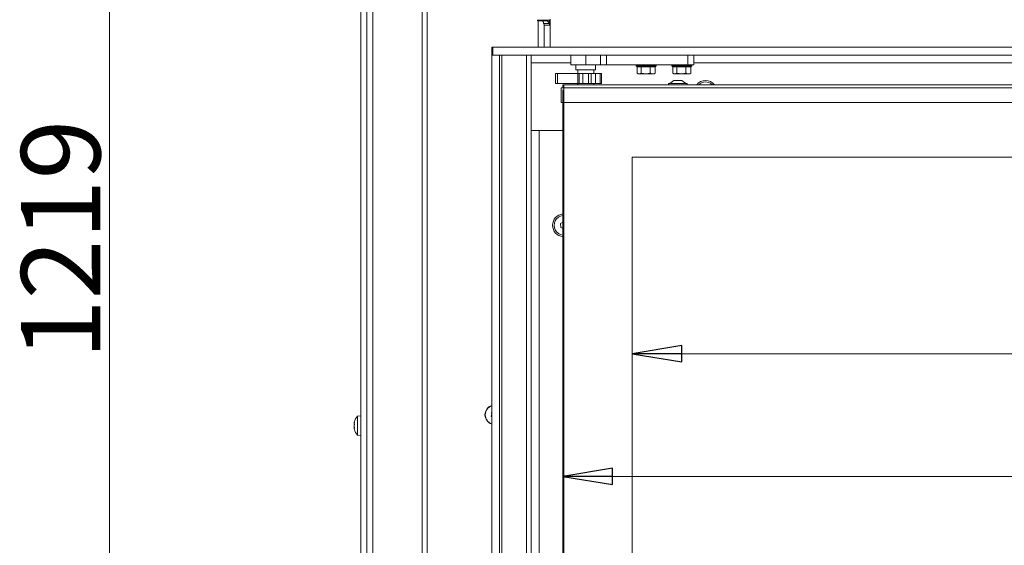
# Model space of a CAD drawing. Extents: x -4481 to -1920, y 1446 to 4164.
# Drawn here: x -4449 to -3952, y 3272 to 3537 of the extents above; entities that cross this region are included whole.
import ezdxf

# ---------------------------------------------------------------- set-up
doc = ezdxf.new("R2010")
doc.units = 0
doc.header["$LTSCALE"] = 5
doc.layers.add('LAYER14', color=30, linetype='Continuous')
doc.layers.add('SLD-0', color=7, linetype='Continuous')
doc.styles.add('STANDARD-BrunnerGroßer Text', font='arial.ttf')
doc.dimstyles.new('STANDARD-Brunner-IIGroßer Text', dxfattribs={"dimscale": 5, "dimtxt": 8, "dimasz": 5, "dimexe": 3.175, "dimexo": 0, "dimgap": 0.762, "dimtad": 1, "dimdec": 0, "dimrnd": 1e-08, "dimtxsty": 'STANDARD-BrunnerGroßer Text', "dimblk": 'Filled-1', "dimcen": 0.09, "dimdle": 10, "dimclrd": 7, "dimclre": 7, "dimclrt": 7, "dimadec": 1, "dimazin": 2, "dimtfac": 0.666667, "dimtdec": 0, "dimtmove": 0, "dimatfit": 3, "dimldrblk": 'Filled-1', "dimfxl": 1, "dimtolj": 1, "dimlwd": 15, "dimlwe": 15, "dimarcsym": 0})

# ---------------------------------------------------------------- blocks, each defined once
blk = doc.blocks.new('Filled-1')
at = {"color": 0}
for p, q in [((0, 0), (-1, 0.167)), ((-1, 0.167), (-1, -0.167)), ((-1, 0), (0, 0)), ((-1, -0.167), (0, 0))]:
    blk.add_line(p, q, dxfattribs=at)
at = {"color": 0, "flags": 128}
blk.add_lwpolyline([(-1, -0.167), (0, 0), (-1, 0.167), (-1, -0.167)], dxfattribs=at)
at = {"color": 0}
blk.add_solid([(-1, -0.167), (0, 0), (-1, 0.167), (-1, -0.167)], dxfattribs=at)
blk = doc.blocks.new('*D41')
at = {"layer": 'Defpoints', "color": 0}
for p in [(-3968.12, 4056.19), (-4403.6, 2837.54), (-4248.71, 2837.54)]:
    blk.add_point(p, dxfattribs=at)
at = {"layer": 'SLD-0', "color": 7, "lineweight": 15}
for p, q in [((-3968.12, 4056.19), (-4419.47, 4056.19)), ((-4403.6, 4031.19), (-4403.6, 2862.54)), ((-4248.71, 2837.54), (-4419.47, 2837.54))]:
    blk.add_line(p, q, dxfattribs=at)
at = {"layer": 'SLD-0', "color": 7, "lineweight": 15, "xscale": 25, "yscale": 25, "zscale": 25}
for p, rotation in [((-4403.6, 4056.19), 90), ((-4403.6, 2837.54), 270)]:
    blk.add_blockref('Filled-1', p, dxfattribs=dict(at, rotation=rotation))
at = {"layer": 'SLD-0', "color": 7, "lineweight": 15, "insert": (-4448.25, 3426.08), "char_height": 40, "attachment_point": 2, "rotation": 90, "style": 'STANDARD-BrunnerGroßer Text'}
blk.add_mtext('\\A1;1219', dxfattribs=at)
blk = doc.blocks.new('*D43')
at = {"layer": 'Defpoints', "color": 0}
for p in [(-4139.62, 3467.74), (-3553.62, 3467.74), (-3553.62, 3368.41)]:
    blk.add_point(p, dxfattribs=at)
at = {"layer": 'SLD-0', "color": 7, "lineweight": 15}
for p, q in [((-4139.62, 3467.74), (-4139.62, 3352.53)), ((-3553.62, 3467.74), (-3553.62, 3352.53)), ((-4114.62, 3368.41), (-3578.62, 3368.41))]:
    blk.add_line(p, q, dxfattribs=at)
at = {"layer": 'SLD-0', "color": 7, "lineweight": 15, "xscale": 25, "yscale": 25, "zscale": 25, "rotation": 180}
blk.add_blockref('Filled-1', (-4139.62, 3368.41), dxfattribs=at)
at = {"layer": 'SLD-0', "color": 7, "lineweight": 15, "xscale": 25, "yscale": 25, "zscale": 25}
blk.add_blockref('Filled-1', (-3553.62, 3368.41), dxfattribs=at)
at = {"layer": 'SLD-0', "color": 7, "lineweight": 15, "insert": (-3846.44, 3413.06), "char_height": 40, "attachment_point": 2, "style": 'STANDARD-BrunnerGroßer Text'}
blk.add_mtext('\\A1;586', dxfattribs=at)
blk = doc.blocks.new('*D44')
at = {"layer": 'Defpoints', "color": 0}
for p in [(-4174.62, 3501.74), (-3518.62, 3501.74), (-3518.62, 3306.45)]:
    blk.add_point(p, dxfattribs=at)
at = {"layer": 'SLD-0', "color": 7, "lineweight": 15}
for p, q in [((-4174.62, 3501.74), (-4174.62, 3290.58)), ((-3518.62, 3501.74), (-3518.62, 3290.58)), ((-4149.62, 3306.45), (-3543.62, 3306.45))]:
    blk.add_line(p, q, dxfattribs=at)
at = {"layer": 'SLD-0', "color": 7, "lineweight": 15, "xscale": 25, "yscale": 25, "zscale": 25, "rotation": 180}
blk.add_blockref('Filled-1', (-4174.62, 3306.45), dxfattribs=at)
at = {"layer": 'SLD-0', "color": 7, "lineweight": 15, "xscale": 25, "yscale": 25, "zscale": 25}
blk.add_blockref('Filled-1', (-3518.62, 3306.45), dxfattribs=at)
at = {"layer": 'SLD-0', "color": 7, "lineweight": 15, "insert": (-3846.44, 3351.11), "char_height": 40, "attachment_point": 2, "style": 'STANDARD-BrunnerGroßer Text'}
blk.add_mtext('\\A1;656', dxfattribs=at)

msp = doc.modelspace()

# ---------------------------------------------------------------- linework, layer by layer
at = {"layer": 'LAYER14', "linetype": 'Continuous', "lineweight": 15}
for p, q in [((-4210.62, 3519.24), (-4210.62, 3523.24)), ((-4210.62, 3523.24), (-4210.12, 3523.24)), ((-4210.12, 3523.24), (-4210.12, 3519.24)), ((-4210.12, 3523.24), (-3482.12, 3523.24)), ((-4210.62, 3519.24), (-4210.62, 3001.24)), ((-4206.62, 3519.24), (-4210.62, 3519.24)), ((-4210.12, 3519.24), (-3482.12, 3519.24)), ((-4206.62, 3519.24), (-4206.62, 3001.24)), ((-4205.44, 3519.24), (-4205.44, 3001.24)), ((-4192.96, 3519.24), (-4192.96, 3001.24)), ((-4190.62, 3519.24), (-4190.62, 3001.24)), ((-4190.62, 3515.24), (-4170.62, 3515.24)), ((-4108.62, 3515.24), (-3501.62, 3515.24)), ((-4186.62, 3481.14), (-4190.62, 3481.14)), ((-4186.62, 3481.14), (-4186.62, 3039.34)), ((-4174.62, 3481.14), (-4186.62, 3481.14))]:
    msp.add_line(p, q, dxfattribs=at)
for centre, start, end in [((-4102.62, 3500.64), 90, 141.238), ((-4102.62, 3500.64), 38.762, 90), ((-4174.12, 3433.24), 94.9885, 265.0115)]:
    msp.add_arc(centre, 5.75, start, end, dxfattribs=at)
at = {"layer": 'SLD-0', "color": 7, "lineweight": 15}
for p, q in [((-4273.62, 2917.54), (-4273.62, 3668.04)), ((-4270.62, 2917.54), (-4270.62, 3668.04)), ((-4245.81, 2917.54), (-4245.81, 3668.04)), ((-4276.72, 2917.54), (-4276.72, 3662.04)), ((-4273.72, 2917.54), (-4273.72, 3662.04)), ((-4243.12, 2957.54), (-4243.12, 3586.04))]:
    msp.add_line(p, q, dxfattribs=at)
at = {"layer": 'SLD-0', "linetype": 'Continuous', "lineweight": 15}
for p, q in [((-4187.42, 3536.79), (-4181.12, 3536.79)), ((-4187.42, 3536.49), (-4187.42, 3536.79)), ((-4187.12, 3536.49), (-4187.42, 3536.49)), ((-4187.12, 3536.49), (-4184.84, 3536.49)), ((-4187.12, 3523.24), (-4187.12, 3536.49)), ((-4184.84, 3536.49), (-4182.56, 3536.49)), ((-4184.32, 3535.11), (-4181.53, 3535.11)), ((-4184.32, 3535.11), (-4184.12, 3534.34)), ((-4181.62, 3535.25), (-4181.62, 3536.79)), ((-4181.53, 3535.11), (-4181.12, 3534.34)), ((-4181.12, 3537.41), (-4181.12, 3523.24)), ((-4184.12, 3534.34), (-4181.12, 3534.34)), ((-4184.12, 3523.24), (-4184.12, 3534.34)), ((-4170.62, 3514.24), (-4170.62, 3519.24)), ((-4163.12, 3519.24), (-4163.12, 3514.24)), ((-4155.65, 3514.24), (-4155.65, 3519.24)), ((-4152.66, 3519.24), (-4152.66, 3514.24)), ((-4111.62, 3514.24), (-4111.62, 3519.24)), ((-4108.62, 3519.24), (-4108.62, 3514.24)), ((-4163.12, 3514.24), (-4170.62, 3514.24)), ((-4168.12, 3514.24), (-4168.12, 3511.74)), ((-4168.12, 3511.74), (-4163.12, 3511.74)), ((-4167.12, 3511.74), (-4167.12, 3509.89)), ((-4155.65, 3514.24), (-4163.12, 3514.24)), ((-4163.12, 3511.74), (-4158.12, 3511.74)), ((-4159.12, 3509.89), (-4159.12, 3511.74)), ((-4158.12, 3511.74), (-4158.12, 3514.24)), ((-4152.66, 3514.24), (-4155.65, 3514.24)), ((-4152.66, 3514.24), (-4111.62, 3514.24)), ((-4137.62, 3514.24), (-4137.62, 3513.74)), ((-4137.62, 3513.74), (-4137.12, 3513.24)), ((-4137.62, 3513.74), (-4135.35, 3513.74)), ((-4137.23, 3513.24), (-4137.23, 3510.09)), ((-4137.12, 3513.24), (-4137.23, 3513.24)), ((-4135.25, 3513.24), (-4137.12, 3513.24)), ((-4135.35, 3513.74), (-4127.62, 3513.74)), ((-4135.14, 3513.24), (-4135.25, 3513.24)), ((-4134.89, 3513.24), (-4135.14, 3513.24)), ((-4135.14, 3513.24), (-4135.14, 3510.09)), ((-4130.78, 3513.24), (-4134.89, 3513.24)), ((-4130.53, 3513.24), (-4130.78, 3513.24)), ((-4130.53, 3513.24), (-4130.53, 3510.09)), ((-4130.39, 3513.24), (-4130.53, 3513.24)), ((-4128.14, 3513.24), (-4130.39, 3513.24)), ((-4128, 3513.24), (-4128.14, 3513.24)), ((-4128.12, 3513.24), (-4127.62, 3513.74)), ((-4128, 3513.24), (-4128, 3510.09)), ((-4127.62, 3513.74), (-4127.62, 3514.24)), ((-4119.62, 3514.24), (-4119.62, 3513.74)), ((-4119.62, 3513.74), (-4119.12, 3513.24)), ((-4119.62, 3513.74), (-4117.35, 3513.74)), ((-4119.23, 3513.24), (-4119.23, 3510.09)), ((-4119.12, 3513.24), (-4119.23, 3513.24)), ((-4117.25, 3513.24), (-4119.12, 3513.24)), ((-4117.35, 3513.74), (-4109.62, 3513.74)), ((-4117.14, 3513.24), (-4117.25, 3513.24)), ((-4116.89, 3513.24), (-4117.14, 3513.24)), ((-4117.14, 3513.24), (-4117.14, 3510.09)), ((-4112.78, 3513.24), (-4116.89, 3513.24)), ((-4112.53, 3513.24), (-4112.78, 3513.24)), ((-4112.53, 3513.24), (-4112.53, 3510.09)), ((-4112.39, 3513.24), (-4112.53, 3513.24)), ((-4110.14, 3513.24), (-4112.39, 3513.24)), ((-4108.62, 3514.24), (-4111.62, 3514.24)), ((-4110, 3513.24), (-4110.14, 3513.24)), ((-4110.12, 3513.24), (-4109.62, 3513.74)), ((-4110, 3513.24), (-4110, 3510.09)), ((-4109.62, 3513.74), (-4109.62, 3514.24)), ((-4178.34, 3509.89), (-4178.34, 3504.89)), ((-4178.34, 3509.89), (-4177.31, 3509.89)), ((-4177.31, 3504.89), (-4177.31, 3509.89)), ((-4177.31, 3509.89), (-4167.2, 3509.89)), ((-4167.2, 3504.89), (-4167.2, 3509.89)), ((-4167.2, 3509.89), (-4166.4, 3509.89)), ((-4166.4, 3504.89), (-4166.4, 3509.89)), ((-4166.4, 3509.89), (-4164.53, 3509.89)), ((-4164.53, 3504.89), (-4164.53, 3509.89)), ((-4164.53, 3509.89), (-4161.7, 3509.89)), ((-4161.7, 3504.89), (-4161.7, 3509.89)), ((-4161.7, 3509.89), (-4160.38, 3509.89)), ((-4160.38, 3504.89), (-4160.38, 3509.89)), ((-4160.38, 3509.89), (-4158.26, 3509.89)), ((-4158.26, 3504.89), (-4158.26, 3509.89)), ((-4158.26, 3509.89), (-4155.78, 3509.89)), ((-4155.78, 3504.89), (-4155.78, 3509.89)), ((-4155.78, 3509.89), (-4155.25, 3509.89)), ((-4155.25, 3504.89), (-4155.25, 3509.89)), ((-4137.23, 3510.09), (-4136.18, 3509.74)), ((-4137.11, 3510.03), (-4136.62, 3509.74)), ((-4136.18, 3509.74), (-4136.62, 3509.74)), ((-4132.84, 3509.74), (-4136.18, 3509.74)), ((-4135.14, 3510.09), (-4132.84, 3509.74)), ((-4129.27, 3509.74), (-4132.84, 3509.74)), ((-4128.62, 3509.74), (-4129.27, 3509.74)), ((-4128.62, 3509.74), (-4128.12, 3510.03)), ((-4128, 3510.09), (-4128.13, 3510.05)), ((-4118.62, 3506.44), (-4120.72, 3504.79)), ((-4119.23, 3510.09), (-4118.18, 3509.74)), ((-4119.11, 3510.03), (-4118.62, 3509.74)), ((-4118.18, 3509.74), (-4118.62, 3509.74)), ((-4114.62, 3506.44), (-4118.62, 3506.44)), ((-4114.84, 3509.74), (-4118.18, 3509.74)), ((-4117.14, 3510.09), (-4114.84, 3509.74)), ((-4111.27, 3509.74), (-4114.84, 3509.74)), ((-4112.52, 3504.79), (-4114.62, 3506.44)), ((-4110.62, 3509.74), (-4111.27, 3509.74)), ((-4110.62, 3509.74), (-4110.12, 3510.03)), ((-4110, 3510.09), (-4110.13, 3510.05)), ((-4178.34, 3504.89), (-4177.31, 3504.89)), ((-4177.31, 3504.89), (-4167.2, 3504.89)), ((-4175.62, 3495.24), (-4175.62, 3502.74)), ((-4175.62, 3502.74), (-4174.12, 3502.74)), ((-4174.62, 3503.24), (-4174.62, 3504.24)), ((-4174.62, 3504.24), (-4174.12, 3504.24)), ((-4174.62, 3502.74), (-4174.62, 3503.24)), ((-4174.62, 3503.24), (-4174.12, 3503.24)), ((-4174.12, 3504.24), (-3518.12, 3504.24)), ((-4174.12, 3504.24), (-4174.12, 3502.74)), ((-4174.12, 3502.74), (-4174.12, 3495.24)), ((-4174.12, 3502.74), (-3518.12, 3502.74)), ((-4167.2, 3504.89), (-4166.4, 3504.89)), ((-4167.12, 3504.89), (-4167.12, 3504.24)), ((-4166.4, 3504.89), (-4164.53, 3504.89)), ((-4164.53, 3504.89), (-4161.7, 3504.89)), ((-4161.7, 3504.89), (-4160.38, 3504.89)), ((-4160.38, 3504.89), (-4158.26, 3504.89)), ((-4159.12, 3504.24), (-4159.12, 3504.89)), ((-4158.26, 3504.89), (-4155.78, 3504.89)), ((-4155.78, 3504.89), (-4155.25, 3504.89)), ((-4121.32, 3504.79), (-4121.32, 3504.24)), ((-4111.92, 3504.79), (-4121.32, 3504.79)), ((-4111.92, 3504.24), (-4111.92, 3504.79)), ((-4174.12, 3495.24), (-4175.62, 3495.24)), ((-4174.62, 3025.24), (-4174.62, 3495.24)), ((-4174.12, 3495.24), (-4174.12, 3025.24)), ((-4174.12, 3495.24), (-3518.12, 3495.24)), ((-3553.62, 3467.74), (-4139.62, 3467.74)), ((-4139.62, 3467.74), (-4139.62, 3052.74)), ((-4174.62, 3434.9), (-4175.82, 3434.15)), ((-4175.82, 3434.15), (-4175.75, 3432.22)), ((-4175.75, 3432.22), (-4174.62, 3431.62))]:
    msp.add_line(p, q, dxfattribs=at)
at = {"layer": 'SLD-0', "color": 7, "linetype": 'Continuous', "lineweight": 15}
for p, q in [((-4276.72, 3336.94), (-4278.35, 3336.8)), ((-4278.35, 3336.8), (-4278.35, 3327.29)), ((-4280.05, 3333.28), (-4280.05, 3333.28)), ((-4280.05, 3331.93), (-4280.05, 3331.93)), ((-4273.62, 3334.14), (-4273.72, 3334.14)), ((-4280.05, 3330.81), (-4280.05, 3330.81)), ((-4280.05, 3330.69), (-4280.05, 3330.69)), ((-4278.35, 3327.29), (-4276.72, 3327.14)), ((-4273.72, 3329.94), (-4273.62, 3329.94))]:
    msp.add_line(p, q, dxfattribs=at)
at = {"layer": 'SLD-0', "color": 7, "linetype": 'Continuous', "lineweight": 15, "flags": 128}
msp.add_lwpolyline([(-4279.96, 3333.92), (-4279.96, 3333.92), (-4279.96, 3333.92), (-4279.96, 3333.92), (-4279.96, 3333.92), (-4279.96, 3333.92), (-4279.96, 3333.92), (-4279.96, 3333.92), (-4279.96, 3333.92)], dxfattribs=at)
at = {"layer": 'SLD-0', "linetype": 'Continuous', "lineweight": 15}
for centre, radius, start, end in [((-4102.62, 3500.64), 5, 101.958, 134.0653), ((-4102.62, 3500.64), 5, 45.9347, 101.958), ((-4174.12, 3433.24), 5, 95.7392, 152.0494), ((-4174.12, 3433.24), 5, 152.0494, 264.2608), ((-4209.12, 3337.54), 4.9, 107.8257, 252.1743), ((-4209.12, 3337.54), 4.76, 108.3807, 251.6193)]:
    msp.add_arc(centre, radius, start, end, dxfattribs=at)
at = {"layer": 'SLD-0', "color": 7, "linetype": 'Continuous', "lineweight": 15}
for start, end in [(137.1907, 164.4305), (195.5178, 222.8093)]:
    msp.add_arc((-4273.22, 3332.04), 7, start, end, dxfattribs=at)
at = {"layer": 'SLD-0', "linetype": 'Continuous', "lineweight": 15}
for points, knots in [([(-4184.84, 3536.49), (-4184.79, 3536.39), (-4184.71, 3536.22), (-4184.63, 3536.02), (-4184.58, 3535.91), (-4184.56, 3535.86), (-4184.55, 3535.83), (-4184.55, 3535.82), (-4184.55, 3535.81), (-4184.54, 3535.81), (-4184.54, 3535.81), (-4184.54, 3535.8), (-4184.54, 3535.8), (-4184.54, 3535.8), (-4184.54, 3535.8), (-4184.54, 3535.8), (-4184.54, 3535.8), (-4184.54, 3535.8), (-4184.54, 3535.8), (-4184.54, 3535.8), (-4184.54, 3535.8), (-4184.54, 3535.78), (-4184.51, 3535.73), (-4184.43, 3535.5), (-4184.37, 3535.28), (-4184.32, 3535.11)], [0, 0, 0, 0, 0.2366537, 0.3646904, 0.4311362, 0.4649659, 0.4820325, 0.4906037, 0.4948988, 0.4970487, 0.4981242, 0.4986622, 0.4989312, 0.4990657, 0.4991329, 0.4991666, 0.4991834, 0.4991918, 0.4992002, 0.4994733, 0.5017312, 0.5080987, 0.5323434, 0.6268702, 1, 1, 1, 1]), ([(-4182.56, 3536.49), (-4182.46, 3536.39), (-4182.3, 3536.22), (-4182.14, 3536.02), (-4182.05, 3535.91), (-4182.01, 3535.86), (-4181.99, 3535.83), (-4181.98, 3535.82), (-4181.98, 3535.81), (-4181.97, 3535.81), (-4181.97, 3535.81), (-4181.97, 3535.8), (-4181.97, 3535.8), (-4181.97, 3535.8), (-4181.97, 3535.8), (-4181.97, 3535.8), (-4181.97, 3535.8), (-4181.97, 3535.8), (-4181.97, 3535.8), (-4181.97, 3535.8), (-4181.97, 3535.8), (-4181.97, 3535.8), (-4181.96, 3535.78), (-4181.91, 3535.73), (-4181.75, 3535.5), (-4181.63, 3535.28), (-4181.53, 3535.11)], [0, 0, 0, 0, 0.2380594, 0.3663423, 0.4327965, 0.4666016, 0.4836485, 0.4922082, 0.496497, 0.4986437, 0.4997176, 0.5002547, 0.5005232, 0.5006575, 0.5007247, 0.5007583, 0.5007751, 0.5007834, 0.5007876, 0.5007918, 0.5010643, 0.503316, 0.5096651, 0.5338378, 0.6280791, 1, 1, 1, 1]), ([(-4136.18, 3509.74), (-4136.16, 3509.74), (-4135.81, 3509.74), (-4135.46, 3509.93), (-4135.14, 3510.09)], [0, 0, 0, 0, 0.070185, 1, 1, 1, 1]), ([(-4132.84, 3509.74), (-4132.78, 3509.74), (-4132, 3509.74), (-4131.24, 3509.93), (-4130.53, 3510.09)], [0, 0, 0, 0, 0.070185, 1, 1, 1, 1]), ([(-4130.53, 3510.09), (-4130.44, 3510.05), (-4130.03, 3509.84), (-4129.6, 3509.78), (-4129.27, 3509.74)], [0, 0, 0, 0, 0.226903, 1, 1, 1, 1]), ([(-4129.27, 3509.74), (-4129.16, 3509.74), (-4128.74, 3509.76), (-4128.32, 3509.95), (-4128, 3510.09)], [0, 0, 0, 0, 0.244366, 1, 1, 1, 1]), ([(-4118.18, 3509.74), (-4118.16, 3509.74), (-4117.81, 3509.74), (-4117.46, 3509.93), (-4117.14, 3510.09)], [0, 0, 0, 0, 0.070185, 1, 1, 1, 1]), ([(-4114.84, 3509.74), (-4114.78, 3509.74), (-4114, 3509.74), (-4113.24, 3509.93), (-4112.53, 3510.09)], [0, 0, 0, 0, 0.070185, 1, 1, 1, 1]), ([(-4112.53, 3510.09), (-4112.44, 3510.05), (-4112.03, 3509.84), (-4111.6, 3509.78), (-4111.27, 3509.74)], [0, 0, 0, 0, 0.226903, 1, 1, 1, 1]), ([(-4111.27, 3509.74), (-4111.16, 3509.74), (-4110.74, 3509.76), (-4110.32, 3509.95), (-4110, 3510.09)], [0, 0, 0, 0, 0.244366, 1, 1, 1, 1]), ([(-4210.67, 3336.55), (-4210.69, 3336.56), (-4210.74, 3336.56), (-4210.79, 3336.61), (-4210.83, 3336.66), (-4210.85, 3336.73), (-4210.85, 3336.79), (-4210.83, 3336.83), (-4210.83, 3336.84)], [0, 0, 0, 0, 0.173655, 0.347991, 0.518533, 0.685946, 0.853626, 1, 1, 1, 1]), ([(-4210.83, 3336.84), (-4210.75, 3337.01), (-4210.64, 3337.26), (-4210.62, 3337.53), (-4210.61, 3337.61)], [0, 0, 0, 0, 0.687973, 1, 1, 1, 1]), ([(-4210.76, 3338.4), (-4210.76, 3338.42), (-4210.78, 3338.46), (-4210.77, 3338.53), (-4210.74, 3338.59), (-4210.69, 3338.64), (-4210.65, 3338.66), (-4210.62, 3338.67), (-4210.62, 3338.67)], [0, 0, 0, 0, 0.192782, 0.386381, 0.575767, 0.761676, 0.947882, 1, 1, 1, 1]), ([(-4210.61, 3337.61), (-4210.62, 3337.8), (-4210.63, 3338.07), (-4210.73, 3338.32), (-4210.76, 3338.4)], [0, 0, 0, 0, 0.687868, 1, 1, 1, 1])]:
    msp.add_open_spline(points, degree=3, knots=knots, dxfattribs=at)
at = {"layer": 'SLD-0', "color": 7, "linetype": 'Continuous', "lineweight": 15}
for points, knots in [([(-4279.97, 3333.87), (-4280, 3333.71), (-4280.05, 3333.49), (-4280.05, 3333.33), (-4280.05, 3333.28)], [0, 0, 0, 0, 0.6879986, 1, 1, 1, 1]), ([(-4280.05, 3333.28), (-4280.05, 3333.19), (-4280.04, 3333.05), (-4279.98, 3333), (-4279.97, 3332.99)], [0, 0, 0, 0, 0.6878305, 1, 1, 1, 1]), ([(-4279.97, 3332.69), (-4280, 3332.52), (-4280.05, 3332.28), (-4280.05, 3332.01), (-4280.05, 3331.93)], [0, 0, 0, 0, 0.687947, 1, 1, 1, 1]), ([(-4280.05, 3331.93), (-4280.05, 3331.74), (-4280.04, 3331.47), (-4279.98, 3331.22), (-4279.97, 3331.14)], [0, 0, 0, 0, 0.6878291, 1, 1, 1, 1]), ([(-4279.97, 3333.89), (-4279.96, 3333.91), (-4279.95, 3333.94), (-4279.95, 3333.97), (-4279.94, 3333.97), (-4279.95, 3333.95), (-4279.96, 3333.92), (-4279.96, 3333.88), (-4279.97, 3333.87)], [0, 0, 0, 0, 0.173602, 0.347939, 0.518483, 0.685896, 0.853576, 1, 1, 1, 1]), ([(-4279.97, 3332.99), (-4279.96, 3332.98), (-4279.95, 3332.97), (-4279.95, 3332.93), (-4279.94, 3332.87), (-4279.95, 3332.81), (-4279.96, 3332.74), (-4279.96, 3332.71), (-4279.97, 3332.69)], [0, 0, 0, 0, 0.173551, 0.347889, 0.518434, 0.685848, 0.853527, 1, 1, 1, 1]), ([(-4279.97, 3330.87), (-4280, 3330.85), (-4280.05, 3330.83), (-4280.05, 3330.73), (-4280.05, 3330.69)], [0, 0, 0, 0, 0.687973, 1, 1, 1, 1]), ([(-4280.05, 3330.69), (-4280.05, 3330.6), (-4280.04, 3330.46), (-4279.98, 3330.26), (-4279.97, 3330.2)], [0, 0, 0, 0, 0.687868, 1, 1, 1, 1]), ([(-4279.97, 3331.14), (-4279.96, 3331.12), (-4279.95, 3331.07), (-4279.95, 3331.01), (-4279.94, 3330.95), (-4279.95, 3330.9), (-4279.96, 3330.87), (-4279.96, 3330.87), (-4279.97, 3330.87)], [0, 0, 0, 0, 0.173655, 0.347991, 0.518533, 0.685946, 0.853626, 1, 1, 1, 1])]:
    msp.add_open_spline(points, degree=3, knots=knots, dxfattribs=at)

# ---------------------------------------------------------------- dimensions: what is measured, and where the dimension line sits
at = {"layer": 'SLD-0', "color": 7, "lineweight": 15}
dim = msp.add_linear_dim(base=(-4403.6, 2837.54), p1=(-3968.12, 4056.19), p2=(-4248.71, 2837.54), angle=90, dimstyle='STANDARD-Brunner-IIGroßer Text', override={"dimtxsty": 'STANDARD-BrunnerGroßer Text'}, dxfattribs=at)
dim.commit()
dim.dimension.update_dxf_attribs({"geometry": '*D41', "text_midpoint": (-4403.6, 3426.08), "dimtype": 160})
for base, p1, p2, picture, middle in [((-3518.62, 3306.45), (-4174.62, 3501.74), (-3518.62, 3501.74), '*D44', (-3846.44, 3306.45)), ((-3553.62, 3368.41), (-4139.62, 3467.74), (-3553.62, 3467.74), '*D43', (-3846.44, 3368.41))]:
    dim = msp.add_linear_dim(base=base, p1=p1, p2=p2, dimstyle='STANDARD-Brunner-IIGroßer Text', override={"dimtxsty": 'STANDARD-BrunnerGroßer Text'}, dxfattribs=at)
    dim.commit()
    dim.dimension.update_dxf_attribs({"geometry": picture, "text_midpoint": middle, "dimtype": 160})

doc.saveas('drawing.dxf')
